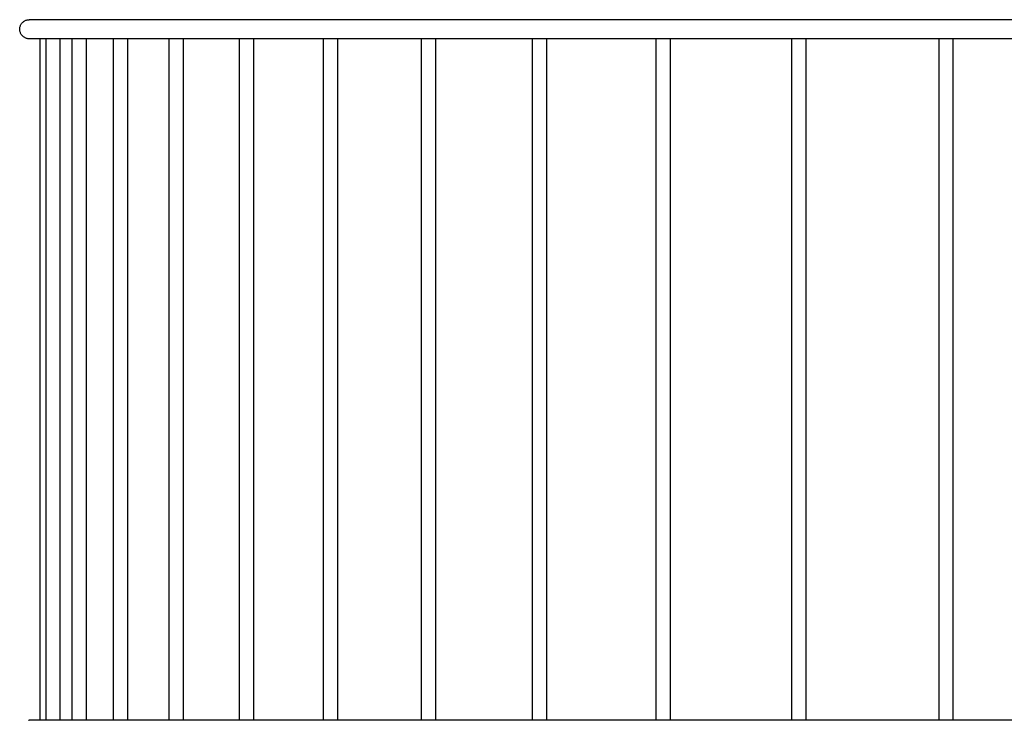
# Model space of a CAD drawing. Extents: x -891 to 1022, y -312 to 414.
# Drawn here: x -654 to -447, y -147 to 0 of the extents above; entities that cross this region are included whole.
import ezdxf

# ---------------------------------------------------------------- set-up
doc = ezdxf.new("R2010")
doc.units = 0
doc.header["$LTSCALE"] = 20
doc.header["$PDMODE"] = 3
doc.header["$PDSIZE"] = -2
doc.layers.get('DEFPOINTS').update_dxf_attribs({"linetype": 'CONTINUOUS'})
doc.layers.add('DETAIL', color=5, linetype='CONTINUOUS')
doc.layers.add('OUTLINE', color=3, linetype='CONTINUOUS')

msp = doc.modelspace()

# ---------------------------------------------------------------- linework, layer by layer
at = {"layer": 'DEFPOINTS', "color": 30, "linetype": 'CONTINUOUS'}
for p in [(-652.05, 0), (-654.06, -1.72)]:
    msp.add_point(p, dxfattribs=at)
at = {"layer": 'DETAIL', "color": 5, "linetype": 'CONTINUOUS'}
for p, q in [((-652.19, -0.01), (-652.05, 0)), ((-54.49, 0), (-652.05, 0)), ((-654.05, -2), (-654.04, -1.86)), ((-654.04, -2.14), (-654.05, -2)), ((-654.04, -1.86), (-654.03, -1.72)), ((-654.03, -1.72), (-654, -1.57)), ((-654, -1.57), (-653.96, -1.44)), ((-653.96, -1.44), (-653.92, -1.3)), ((-653.92, -1.3), (-653.87, -1.17)), ((-653.87, -1.17), (-653.8, -1.04)), ((-653.8, -1.04), (-653.73, -0.92)), ((-653.73, -0.92), (-653.65, -0.8)), ((-653.65, -0.8), (-653.56, -0.69)), ((-653.56, -0.69), (-653.46, -0.59)), ((-653.46, -0.59), (-653.36, -0.49)), ((-653.36, -0.49), (-653.25, -0.4)), ((-653.25, -0.4), (-653.13, -0.32)), ((-653.13, -0.32), (-653.01, -0.24)), ((-653.01, -0.24), (-652.88, -0.18)), ((-652.88, -0.18), (-652.75, -0.13)), ((-652.75, -0.13), (-652.61, -0.08)), ((-652.61, -0.08), (-652.47, -0.05)), ((-652.47, -0.05), (-652.33, -0.02)), ((-652.33, -0.02), (-652.19, -0.01)), ((-654.03, -2.28), (-654.04, -2.14)), ((-654, -2.43), (-654.03, -2.28)), ((-653.96, -2.56), (-654, -2.43)), ((-653.92, -2.7), (-653.96, -2.56)), ((-653.87, -2.83), (-653.92, -2.7)), ((-653.8, -2.96), (-653.87, -2.83)), ((-653.73, -3.08), (-653.8, -2.96)), ((-653.65, -3.2), (-653.73, -3.08)), ((-653.56, -3.31), (-653.65, -3.2)), ((-653.46, -3.41), (-653.56, -3.31)), ((-653.36, -3.51), (-653.46, -3.41)), ((-653.25, -3.6), (-653.36, -3.51)), ((-653.13, -3.68), (-653.25, -3.6)), ((-653.01, -3.76), (-653.13, -3.68)), ((-652.88, -3.82), (-653.01, -3.76)), ((-652.75, -3.87), (-652.88, -3.82)), ((-652.61, -3.92), (-652.75, -3.87)), ((-652.47, -3.95), (-652.61, -3.92)), ((-652.33, -3.98), (-652.47, -3.95)), ((-652.19, -3.99), (-652.33, -3.98)), ((-652.05, -4), (-652.19, -3.99)), ((-54.49, -4), (-652.05, -4)), ((-649.86, -4), (-649.86, -147)), ((-648.6, -4), (-648.6, -147)), ((-645.6, -4), (-645.6, -147)), ((-643.08, -4), (-643.08, -147)), ((-640.08, -4), (-640.08, -147)), ((-634.44, -4), (-634.44, -147)), ((-631.44, -4), (-631.44, -147)), ((-622.73, -4), (-622.73, -147)), ((-619.73, -4), (-619.73, -147)), ((-607.99, -4), (-607.99, -147)), ((-604.99, -4), (-604.99, -147)), ((-590.31, -4), (-590.31, -147)), ((-587.31, -4), (-587.31, -147)), ((-569.76, -4), (-569.76, -147)), ((-566.76, -4), (-566.76, -147)), ((-546.44, -4), (-546.44, -147)), ((-543.44, -4), (-543.44, -147)), ((-520.48, -4), (-520.48, -147)), ((-517.48, -4), (-517.48, -147)), ((-491.99, -4), (-491.99, -147)), ((-488.99, -4), (-488.99, -147)), ((-461.12, -4), (-461.12, -147)), ((-458.12, -4), (-458.12, -147)), ((-652.19, -147.01), (-652.05, -147)), ((-54.49, -147), (-652.05, -147))]:
    msp.add_line(p, q, dxfattribs=at)
at = {"layer": 'OUTLINE', "color": 3, "linetype": 'CONTINUOUS'}
for p, q in [((-652.19, -0.01), (-652.05, 0)), ((-54.49, 0), (-652.05, 0)), ((-654.05, -2), (-654.04, -1.86)), ((-654.04, -2.14), (-654.05, -2)), ((-654.04, -1.86), (-654.03, -1.72)), ((-654.03, -1.72), (-654, -1.57)), ((-654, -1.57), (-653.96, -1.44)), ((-653.96, -1.44), (-653.92, -1.3)), ((-653.92, -1.3), (-653.87, -1.17)), ((-653.87, -1.17), (-653.8, -1.04)), ((-653.8, -1.04), (-653.73, -0.92)), ((-653.73, -0.92), (-653.65, -0.8)), ((-653.65, -0.8), (-653.56, -0.69)), ((-653.56, -0.69), (-653.46, -0.59)), ((-653.46, -0.59), (-653.36, -0.49)), ((-653.36, -0.49), (-653.25, -0.4)), ((-653.25, -0.4), (-653.13, -0.32)), ((-653.13, -0.32), (-653.01, -0.24)), ((-653.01, -0.24), (-652.88, -0.18)), ((-652.88, -0.18), (-652.75, -0.13)), ((-652.75, -0.13), (-652.61, -0.08)), ((-652.61, -0.08), (-652.47, -0.05)), ((-652.47, -0.05), (-652.33, -0.02)), ((-652.33, -0.02), (-652.19, -0.01)), ((-654.03, -2.28), (-654.04, -2.14)), ((-654, -2.43), (-654.03, -2.28)), ((-653.96, -2.56), (-654, -2.43)), ((-653.92, -2.7), (-653.96, -2.56)), ((-653.87, -2.83), (-653.92, -2.7)), ((-653.8, -2.96), (-653.87, -2.83)), ((-653.73, -3.08), (-653.8, -2.96)), ((-653.65, -3.2), (-653.73, -3.08)), ((-653.56, -3.31), (-653.65, -3.2)), ((-653.46, -3.41), (-653.56, -3.31)), ((-653.36, -3.51), (-653.46, -3.41)), ((-653.25, -3.6), (-653.36, -3.51)), ((-653.13, -3.68), (-653.25, -3.6)), ((-653.01, -3.76), (-653.13, -3.68)), ((-652.88, -3.82), (-653.01, -3.76)), ((-652.75, -3.87), (-652.88, -3.82)), ((-652.61, -3.92), (-652.75, -3.87)), ((-652.47, -3.95), (-652.61, -3.92)), ((-652.33, -3.98), (-652.47, -3.95)), ((-652.19, -3.99), (-652.33, -3.98)), ((-652.05, -4), (-652.19, -3.99)), ((-54.49, -4), (-652.05, -4)), ((-649.86, -4), (-649.86, -147)), ((-648.6, -4), (-648.6, -147)), ((-645.6, -4), (-645.6, -147)), ((-643.08, -4), (-643.08, -147)), ((-640.08, -4), (-640.08, -147)), ((-634.44, -4), (-634.44, -147)), ((-631.44, -4), (-631.44, -147)), ((-622.73, -4), (-622.73, -147)), ((-619.73, -4), (-619.73, -147)), ((-607.99, -4), (-607.99, -147)), ((-604.99, -4), (-604.99, -147)), ((-590.31, -4), (-590.31, -147)), ((-587.31, -4), (-587.31, -147)), ((-569.76, -4), (-569.76, -147)), ((-566.76, -4), (-566.76, -147)), ((-546.44, -4), (-546.44, -147)), ((-543.44, -4), (-543.44, -147)), ((-520.48, -4), (-520.48, -147)), ((-517.48, -4), (-517.48, -147)), ((-491.99, -4), (-491.99, -147)), ((-488.99, -4), (-488.99, -147)), ((-461.12, -4), (-461.12, -147)), ((-458.12, -4), (-458.12, -147)), ((-652.19, -147.01), (-652.05, -147)), ((-54.49, -147), (-652.05, -147))]:
    msp.add_line(p, q, dxfattribs=at)

doc.saveas('drawing.dxf')
